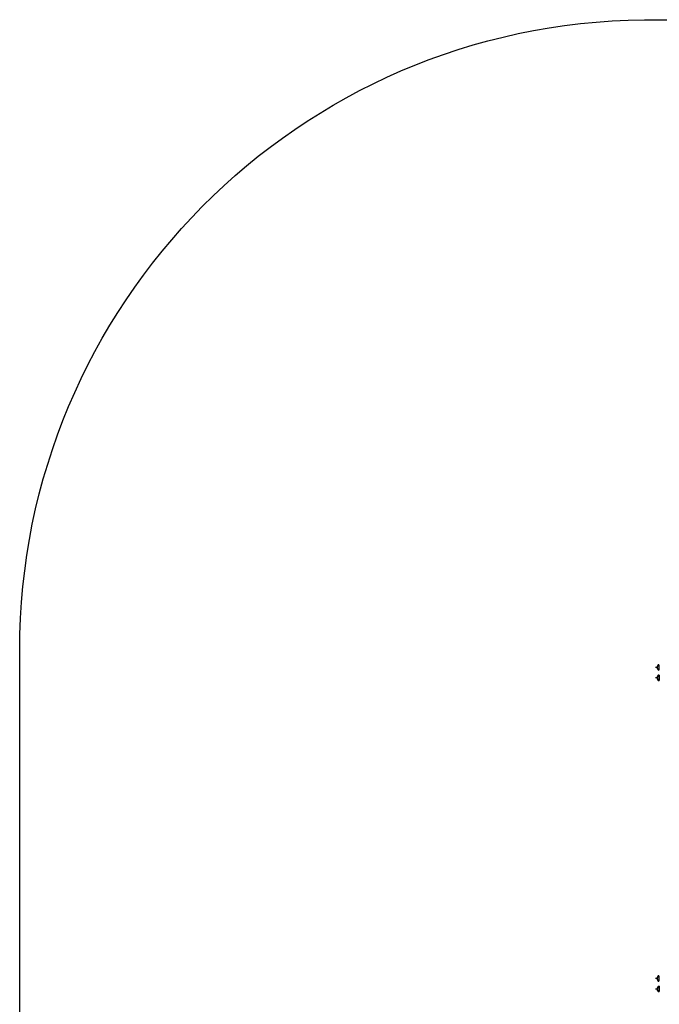
# Model space of a CAD drawing. Units: inches. Extents: x -194 to 193, y -253 to 279.
# Drawn here: x -194 to -42, y 45 to 279 of the extents above; entities that cross this region are included whole.
import ezdxf

# ---------------------------------------------------------------- set-up
doc = ezdxf.new("R2010")
doc.units = ezdxf.units.IN
doc.header["$MEASUREMENT"] = 0
doc.layers.add('SectionCutEdges', color=7, linetype='Continuous')

# ---------------------------------------------------------------- blocks, each defined once
blk = doc.blocks.new('1450')
for p, q in [((-42.04, 125.17), (-42.44, 125.17)), ((-41.82, 125.78), (-42.06, 125.41)), ((-42.06, 125.41), (-42.06, 124.93)), ((-42.06, 124.93), (-41.82, 124.55)), ((-41.63, 125.8), (-41.82, 125.78)), ((-41.82, 124.55), (-41.63, 124.53)), ((-41.58, 125.17), (-41.63, 125.8)), ((-41.63, 125.8), (-41.63, 124.53)), ((-41.63, 124.53), (-41.58, 125.17)), ((-42.01, 122.68), (-42.41, 122.68)), ((-41.79, 123.3), (-42.03, 122.92)), ((-42.03, 122.92), (-42.03, 122.44)), ((-42.03, 122.44), (-41.79, 122.07)), ((-41.6, 123.32), (-41.79, 123.3)), ((-41.79, 122.07), (-41.6, 122.05)), ((-41.55, 122.68), (-41.6, 123.32)), ((-41.6, 123.32), (-41.6, 122.05)), ((-41.6, 122.05), (-41.55, 122.68)), ((-41.82, 51.78), (-42.06, 51.41)), ((-41.63, 51.8), (-41.82, 51.78)), ((-41.58, 51.17), (-41.63, 51.8)), ((-41.63, 51.8), (-41.63, 50.53)), ((-42.04, 51.17), (-42.44, 51.17)), ((-42.06, 51.41), (-42.06, 50.93)), ((-42.06, 50.93), (-41.82, 50.55)), ((-41.79, 49.3), (-42.03, 48.92)), ((-41.82, 50.55), (-41.63, 50.53)), ((-41.6, 49.32), (-41.79, 49.3)), ((-41.63, 50.53), (-41.58, 51.17)), ((-41.55, 48.68), (-41.6, 49.32)), ((-41.6, 49.32), (-41.6, 48.05)), ((-42.01, 48.68), (-42.41, 48.68)), ((-42.03, 48.92), (-42.03, 48.44)), ((-42.03, 48.44), (-41.79, 48.07)), ((-41.79, 48.07), (-41.6, 48.05)), ((-41.6, 48.05), (-41.55, 48.68))]:
    blk.add_line(p, q)

msp = doc.modelspace()

# ---------------------------------------------------------------- linework, layer by layer
at = {"layer": 'SectionCutEdges', "color": 0}
msp.add_lwpolyline([(-42.85, 279.19), (-31.2, 279.19, -0.197937), (74.47, 235.65), (148.32, 162.35, -0.199888), (192.65, 55.89), (192.65, -103.37, -0.414214), (42.65, -253.37), (31.58, -253.37, -0.19558), (-73.12, -210.78), (-148.41, -137.39, -0.202249), (-193.72, -29.97), (-193.72, 129.17, -0.41154), (-45.09, 279.17)], format="xyb", close=True, dxfattribs=at)

# ---------------------------------------------------------------- block references
msp.add_blockref('1450', (0, 0), dxfattribs=at)

doc.saveas('drawing.dxf')
